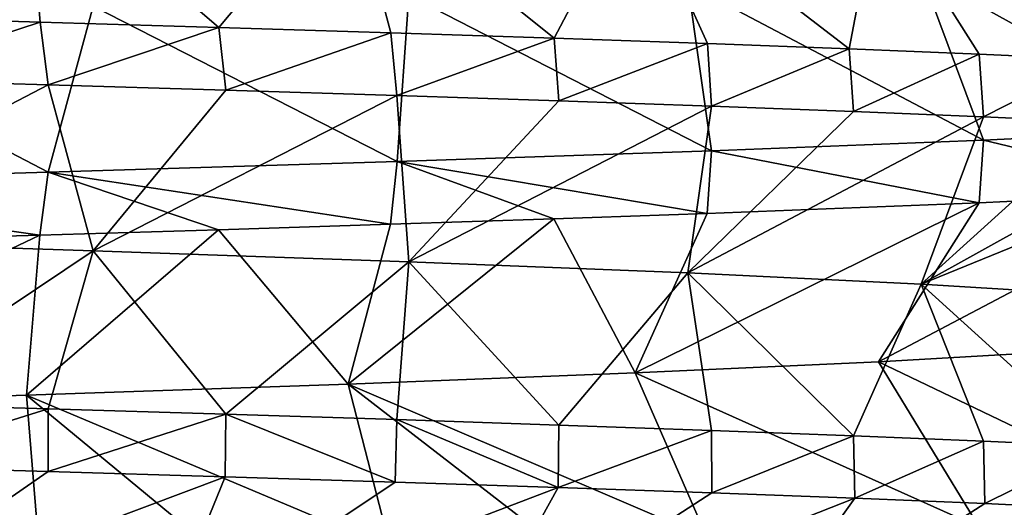
# Model space of a CAD drawing. Units: millimetres. Extents: x -266 to 138, y -45 to 390.
# Drawn here: x -53 to -49, y -40 to -38 of the extents above; entities that cross this region are included whole.
import ezdxf

# ---------------------------------------------------------------- set-up
doc = ezdxf.new("R2010")
doc.units = ezdxf.units.MM
doc.header["$LTSCALE"] = 65.185185
for name, color, linetype in [('57', 7, 'CONTINUOUS'), ('58', 7, 'CONTINUOUS'), ('63', 7, 'CONTINUOUS'), ('64', 7, 'CONTINUOUS')]:
    doc.layers.add(name, color=color, linetype=linetype)

msp = doc.modelspace()

# ---------------------------------------------------------------- linework, layer by layer
at = {"layer": '57', "color": 7, "linetype": 'CONTINUOUS', "true_color": 0xaaaaaa}
for points in [[(-47.8743, -38.7252, 3.1401), (-48.8993, -38.7751, 4.6083), (-47.8894, -39.017, 3.1664), (-47.8743, -38.7252, 3.1401)], [(-48.8993, -38.7751, 4.6083), (-50.1652, -38.8251, 5.8784), (-48.9201, -39.0669, 4.633), (-48.8993, -38.7751, 4.6083)], [(-47.8894, -39.017, 3.1664), (-48.8993, -38.7751, 4.6083), (-48.9201, -39.0669, 4.633), (-47.8894, -39.017, 3.1664)], [(-50.1652, -38.8251, 5.8784), (-51.6292, -38.8749, 6.908), (-50.1851, -39.1166, 5.8951), (-50.1652, -38.8251, 5.8784)], [(-48.9201, -39.0669, 4.633), (-50.1652, -38.8251, 5.8784), (-50.1851, -39.1166, 5.8951), (-48.9201, -39.0669, 4.633)], [(-51.6292, -38.8749, 6.908), (-53.2529, -38.9248, 7.67), (-51.6605, -39.1668, 6.9261), (-51.6292, -38.8749, 6.908)], [(-50.8991, -39.1417, 6.4421), (-51.6292, -38.8749, 6.908), (-51.6605, -39.1668, 6.9261), (-50.8991, -39.1417, 6.4421)], [(-50.1851, -39.1166, 5.8951), (-51.6292, -38.8749, 6.908), (-50.8991, -39.1417, 6.4421), (-50.1851, -39.1166, 5.8951)], [(-53.2529, -38.9248, 7.67), (-54.9797, -38.9747, 8.1379), (-53.2923, -39.2169, 7.6843), (-53.2529, -38.9248, 7.67)], [(-52.461, -39.1919, 7.3415), (-53.2529, -38.9248, 7.67), (-53.2923, -39.2169, 7.6843), (-52.461, -39.1919, 7.3415)], [(-51.6605, -39.1668, 6.9261), (-53.2529, -38.9248, 7.67), (-52.461, -39.1919, 7.3415), (-51.6605, -39.1668, 6.9261)], [(-53.2923, -39.2169, 7.6843), (-54.9797, -38.9747, 8.1379), (-55.0215, -39.2667, 8.1453), (-53.2923, -39.2169, 7.6843)]]:
    msp.add_3dface(points, dxfattribs=at)
at = {"layer": '58', "color": 7, "linetype": 'CONTINUOUS', "true_color": 0xaaaaaa}
for points in [[(-54.1445, -38.2003, -11.9518), (-53.2908, -38.2252, -11.6838), (-54.1052, -38.4923, -11.9412), (-54.1445, -38.2003, -11.9518)], [(-54.1052, -38.4923, -11.9412), (-53.2908, -38.2252, -11.6838), (-53.2541, -38.5171, -11.6704), (-54.1052, -38.4923, -11.9412)], [(-53.2908, -38.2252, -11.6838), (-52.4595, -38.2502, -11.3408), (-53.2541, -38.5171, -11.6704), (-53.2908, -38.2252, -11.6838)], [(-53.2541, -38.5171, -11.6704), (-52.4595, -38.2502, -11.3408), (-52.4262, -38.5421, -11.3252), (-53.2541, -38.5171, -11.6704)], [(-52.4595, -38.2502, -11.3408), (-51.6592, -38.2753, -10.9253), (-52.4262, -38.5421, -11.3252), (-52.4595, -38.2502, -11.3408)], [(-52.4262, -38.5421, -11.3252), (-51.6592, -38.2753, -10.9253), (-51.6302, -38.5671, -10.9086), (-52.4262, -38.5421, -11.3252)], [(-51.6592, -38.2753, -10.9253), (-50.8981, -38.3004, -10.4414), (-51.6302, -38.5671, -10.9086), (-51.6592, -38.2753, -10.9253)], [(-51.6302, -38.5671, -10.9086), (-50.8981, -38.3004, -10.4414), (-50.8759, -38.592, -10.4259), (-51.6302, -38.5671, -10.9086)], [(-50.8981, -38.3004, -10.4414), (-50.1843, -38.3254, -9.8944), (-50.8759, -38.592, -10.4259), (-50.8981, -38.3004, -10.4414)], [(-50.8759, -38.592, -10.4259), (-50.1843, -38.3254, -9.8944), (-50.166, -38.6169, -9.8791), (-50.8759, -38.592, -10.4259)], [(-50.1843, -38.3254, -9.8944), (-49.5242, -38.3503, -9.2906), (-50.166, -38.6169, -9.8791), (-50.1843, -38.3254, -9.8944)], [(-50.166, -38.6169, -9.8791), (-49.5242, -38.3503, -9.2906), (-49.5046, -38.6419, -9.271), (-50.166, -38.6169, -9.8791)], [(-49.5242, -38.3503, -9.2906), (-48.9194, -38.3751, -8.6323), (-49.5046, -38.6419, -9.271), (-49.5242, -38.3503, -9.2906)], [(-49.5046, -38.6419, -9.271), (-48.9194, -38.3751, -8.6323), (-48.8999, -38.6669, -8.6089), (-49.5046, -38.6419, -9.271)], [(-48.9194, -38.3751, -8.6323), (-48.3737, -38.4, -7.9235), (-48.8999, -38.6669, -8.6089), (-48.9194, -38.3751, -8.6323)], [(-48.8999, -38.6669, -8.6089), (-48.3737, -38.4, -7.9235), (-48.3557, -38.6918, -7.8978), (-48.8999, -38.6669, -8.6089)], [(-54.1052, -40.0014, -11.9412), (-53.2541, -40.0262, -11.6704), (-54.1042, -40.2923, -11.941), (-54.1052, -40.0014, -11.9412)], [(-54.1042, -40.2923, -11.941), (-53.2541, -40.0262, -11.6704), (-53.2533, -40.3171, -11.6701), (-54.1042, -40.2923, -11.941)], [(-53.2541, -40.0262, -11.6704), (-52.4262, -40.0512, -11.3252), (-53.2533, -40.3171, -11.6701), (-53.2541, -40.0262, -11.6704)], [(-53.2533, -40.3171, -11.6701), (-52.4262, -40.0512, -11.3252), (-52.4298, -40.342, -11.3269), (-53.2533, -40.3171, -11.6701)], [(-52.4298, -40.342, -11.3269), (-52.4262, -40.0512, -11.3252), (-51.638, -40.3668, -10.9131), (-52.4298, -40.342, -11.3269)], [(-52.4262, -40.0512, -11.3252), (-51.6302, -40.0762, -10.9086), (-51.638, -40.3668, -10.9131), (-52.4262, -40.0512, -11.3252)], [(-51.638, -40.3668, -10.9131), (-51.6302, -40.0762, -10.9086), (-50.8791, -40.3919, -10.4281), (-51.638, -40.3668, -10.9131)], [(-51.6302, -40.0762, -10.9086), (-50.8759, -40.1011, -10.4259), (-50.8791, -40.3919, -10.4281), (-51.6302, -40.0762, -10.9086)], [(-50.8759, -40.1011, -10.4259), (-50.166, -40.126, -9.8791), (-50.8791, -40.3919, -10.4281), (-50.8759, -40.1011, -10.4259)], [(-50.8791, -40.3919, -10.4281), (-50.166, -40.126, -9.8791), (-50.1637, -40.417, -9.8771), (-50.8791, -40.3919, -10.4281)], [(-50.166, -40.126, -9.8791), (-49.5046, -40.151, -9.271), (-50.1637, -40.417, -9.8771), (-50.166, -40.126, -9.8791)], [(-50.1637, -40.417, -9.8771), (-49.5046, -40.151, -9.271), (-49.4984, -40.4422, -9.2648), (-50.1637, -40.417, -9.8771)], [(-49.5046, -40.151, -9.271), (-48.8999, -40.176, -8.6089), (-49.4984, -40.4422, -9.2648), (-49.5046, -40.151, -9.271)], [(-49.4984, -40.4422, -9.2648), (-48.8999, -40.176, -8.6089), (-48.8928, -40.4672, -8.6005), (-49.4984, -40.4422, -9.2648)], [(-48.8999, -40.176, -8.6089), (-48.3557, -40.2009, -7.8978), (-48.8928, -40.4672, -8.6005), (-48.8999, -40.176, -8.6089)], [(-48.8928, -40.4672, -8.6005), (-48.3557, -40.2009, -7.8978), (-48.3501, -40.4921, -7.8897), (-48.8928, -40.4672, -8.6005)]]:
    msp.add_3dface(points, dxfattribs=at)
at = {"layer": '63', "color": 7, "linetype": 'CONTINUOUS', "true_color": 0xaaaaaa}
for points in [[(-54.1052, -38.4923, -11.9412), (-53.2541, -38.5171, -11.6704), (-54.6348, -39.2382, -11.0547), (-54.1052, -38.4923, -11.9412)], [(-54.6348, -39.2382, -11.0547), (-53.2541, -38.5171, -11.6704), (-53.044, -39.29, -10.5187), (-54.6348, -39.2382, -11.0547)], [(-53.2541, -38.5171, -11.6704), (-52.4262, -38.5421, -11.3252), (-53.044, -39.29, -10.5187), (-53.2541, -38.5171, -11.6704)], [(-52.4262, -38.5421, -11.3252), (-51.6302, -38.5671, -10.9086), (-53.044, -39.29, -10.5187), (-52.4262, -38.5421, -11.3252)], [(-53.044, -39.29, -10.5187), (-51.6302, -38.5671, -10.9086), (-51.5753, -39.3417, -9.7058), (-53.044, -39.29, -10.5187)], [(-51.6302, -38.5671, -10.9086), (-50.8759, -38.592, -10.4259), (-51.5753, -39.3417, -9.7058), (-51.6302, -38.5671, -10.9086)], [(-50.8759, -38.592, -10.4259), (-50.166, -38.6169, -9.8791), (-51.5753, -39.3417, -9.7058), (-50.8759, -38.592, -10.4259)], [(-51.5753, -39.3417, -9.7058), (-50.166, -38.6169, -9.8791), (-50.2765, -39.3934, -8.6423), (-51.5753, -39.3417, -9.7058)], [(-50.166, -38.6169, -9.8791), (-49.5046, -38.6419, -9.271), (-50.2765, -39.3934, -8.6423), (-50.166, -38.6169, -9.8791)], [(-49.5046, -38.6419, -9.271), (-48.8999, -38.6669, -8.6089), (-50.2765, -39.3934, -8.6423), (-49.5046, -38.6419, -9.271)], [(-50.2765, -39.3934, -8.6423), (-48.8999, -38.6669, -8.6089), (-49.1898, -39.4451, -7.3629), (-50.2765, -39.3934, -8.6423)], [(-48.8999, -38.6669, -8.6089), (-48.3557, -38.6918, -7.8978), (-49.1898, -39.4451, -7.3629), (-48.8999, -38.6669, -8.6089)], [(-48.3557, -38.6918, -7.8978), (-47.8746, -38.7167, -7.1407), (-49.1898, -39.4451, -7.3629), (-48.3557, -38.6918, -7.8978)], [(-47.8746, -38.7167, -7.1407), (-47.461, -38.7417, -6.3444), (-49.1898, -39.4451, -7.3629), (-47.8746, -38.7167, -7.1407)], [(-49.1898, -39.4451, -7.3629), (-47.461, -38.7417, -6.3444), (-48.3505, -39.4969, -5.9092), (-49.1898, -39.4451, -7.3629)], [(-47.8894, -39.017, 3.1664), (-48.9201, -39.0669, 4.633), (-49.3884, -39.8072, 3.6342), (-47.8894, -39.017, 3.1664)], [(-48.4971, -39.7555, 2.2117), (-47.8894, -39.017, 3.1664), (-49.3884, -39.8072, 3.6342), (-48.4971, -39.7555, 2.2117)], [(-48.9201, -39.0669, 4.633), (-50.1851, -39.1166, 5.8951), (-50.5206, -39.8589, 4.8735), (-48.9201, -39.0669, 4.633)], [(-49.3884, -39.8072, 3.6342), (-48.9201, -39.0669, 4.633), (-50.5206, -39.8589, 4.8735), (-49.3884, -39.8072, 3.6342)], [(-50.8991, -39.1417, 6.4421), (-51.6605, -39.1668, 6.9261), (-51.857, -39.9107, 5.8894), (-50.8991, -39.1417, 6.4421)], [(-50.5206, -39.8589, 4.8735), (-50.8991, -39.1417, 6.4421), (-51.857, -39.9107, 5.8894), (-50.5206, -39.8589, 4.8735)], [(-50.1851, -39.1166, 5.8951), (-50.8991, -39.1417, 6.4421), (-50.5206, -39.8589, 4.8735), (-50.1851, -39.1166, 5.8951)], [(-51.6605, -39.1668, 6.9261), (-52.461, -39.1919, 7.3415), (-51.857, -39.9107, 5.8894), (-51.6605, -39.1668, 6.9261)], [(-53.2923, -39.2169, 7.6843), (-55.0215, -39.2667, 8.1453), (-54.9631, -40.0141, 7.127), (-53.2923, -39.2169, 7.6843)], [(-53.354, -39.9624, 6.6488), (-53.2923, -39.2169, 7.6843), (-54.9631, -40.0141, 7.127), (-53.354, -39.9624, 6.6488)], [(-52.461, -39.1919, 7.3415), (-53.2923, -39.2169, 7.6843), (-53.354, -39.9624, 6.6488), (-52.461, -39.1919, 7.3415)], [(-51.857, -39.9107, 5.8894), (-52.461, -39.1919, 7.3415), (-53.354, -39.9624, 6.6488), (-51.857, -39.9107, 5.8894)], [(-54.1042, -40.2923, -11.941), (-53.2533, -40.3171, -11.6701), (-54.3093, -41.0486, -10.9707), (-54.1042, -40.2923, -11.941)], [(-53.2533, -40.3171, -11.6701), (-52.4298, -40.342, -11.3269), (-54.3093, -41.0486, -10.9707), (-53.2533, -40.3171, -11.6701)], [(-54.3093, -41.0486, -10.9707), (-52.4298, -40.342, -11.3269), (-52.7389, -41.1003, -10.3776), (-54.3093, -41.0486, -10.9707)], [(-52.4298, -40.342, -11.3269), (-51.638, -40.3668, -10.9131), (-52.7389, -41.1003, -10.3776), (-52.4298, -40.342, -11.3269)], [(-51.638, -40.3668, -10.9131), (-50.8791, -40.3919, -10.4281), (-52.7389, -41.1003, -10.3776), (-51.638, -40.3668, -10.9131)], [(-52.7389, -41.1003, -10.3776), (-50.8791, -40.3919, -10.4281), (-51.3006, -41.152, -9.5121), (-52.7389, -41.1003, -10.3776)], [(-50.8791, -40.3919, -10.4281), (-50.1637, -40.417, -9.8771), (-51.3006, -41.152, -9.5121), (-50.8791, -40.3919, -10.4281)], [(-50.1637, -40.417, -9.8771), (-49.4984, -40.4422, -9.2648), (-51.3006, -41.152, -9.5121), (-50.1637, -40.417, -9.8771)], [(-51.3006, -41.152, -9.5121), (-49.4984, -40.4422, -9.2648), (-50.041, -41.2038, -8.4025), (-51.3006, -41.152, -9.5121)], [(-49.4984, -40.4422, -9.2648), (-48.8928, -40.4672, -8.6005), (-50.041, -41.2038, -8.4025), (-49.4984, -40.4422, -9.2648)], [(-48.8928, -40.4672, -8.6005), (-48.3501, -40.4921, -7.8897), (-50.041, -41.2038, -8.4025), (-48.8928, -40.4672, -8.6005)]]:
    msp.add_3dface(points, dxfattribs=at)
at = {"layer": '64', "color": 7, "linetype": 'CONTINUOUS', "true_color": 0xaaaaaa}
for points in [[(-53.2908, -38.2252, -11.6838), (-54.1445, -38.2003, -11.9518), (-53.354, -37.4796, -10.6488), (-53.2908, -38.2252, -11.6838)], [(-52.4595, -38.2502, -11.3408), (-53.2908, -38.2252, -11.6838), (-53.354, -37.4796, -10.6488), (-52.4595, -38.2502, -11.3408)], [(-52.4595, -38.2502, -11.3408), (-53.354, -37.4796, -10.6488), (-51.857, -37.5313, -9.8894), (-52.4595, -38.2502, -11.3408)], [(-51.6592, -38.2753, -10.9253), (-52.4595, -38.2502, -11.3408), (-51.857, -37.5313, -9.8894), (-51.6592, -38.2753, -10.9253)], [(-50.8981, -38.3004, -10.4414), (-51.6592, -38.2753, -10.9253), (-51.857, -37.5313, -9.8894), (-50.8981, -38.3004, -10.4414)], [(-50.8981, -38.3004, -10.4414), (-51.857, -37.5313, -9.8894), (-50.5206, -37.5831, -8.8735), (-50.8981, -38.3004, -10.4414)], [(-50.1843, -38.3254, -9.8944), (-50.8981, -38.3004, -10.4414), (-50.5206, -37.5831, -8.8735), (-50.1843, -38.3254, -9.8944)], [(-49.5242, -38.3503, -9.2906), (-50.1843, -38.3254, -9.8944), (-50.5206, -37.5831, -8.8735), (-49.5242, -38.3503, -9.2906)], [(-49.5242, -38.3503, -9.2906), (-50.5206, -37.5831, -8.8735), (-49.3884, -37.6348, -7.6342), (-49.5242, -38.3503, -9.2906)], [(-48.9194, -38.3751, -8.6323), (-49.5242, -38.3503, -9.2906), (-49.3884, -37.6348, -7.6342), (-48.9194, -38.3751, -8.6323)], [(-48.3737, -38.4, -7.9235), (-48.9194, -38.3751, -8.6323), (-49.3884, -37.6348, -7.6342), (-48.3737, -38.4, -7.9235)], [(-48.3737, -38.4, -7.9235), (-49.3884, -37.6348, -7.6342), (-48.4971, -37.6865, -6.2117), (-48.3737, -38.4, -7.9235)], [(-47.8743, -38.7252, 3.1401), (-48.3505, -37.9451, 1.9092), (-49.1898, -37.9969, 3.3629), (-47.8743, -38.7252, 3.1401)], [(-48.8993, -38.7751, 4.6083), (-49.1898, -37.9969, 3.3629), (-50.2765, -38.0486, 4.6423), (-48.8993, -38.7751, 4.6083)], [(-48.8993, -38.7751, 4.6083), (-47.8743, -38.7252, 3.1401), (-49.1898, -37.9969, 3.3629), (-48.8993, -38.7751, 4.6083)], [(-50.1652, -38.8251, 5.8784), (-50.2765, -38.0486, 4.6423), (-51.5753, -38.1003, 5.7058), (-50.1652, -38.8251, 5.8784)], [(-50.1652, -38.8251, 5.8784), (-48.8993, -38.7751, 4.6083), (-50.2765, -38.0486, 4.6423), (-50.1652, -38.8251, 5.8784)], [(-51.6292, -38.8749, 6.908), (-51.5753, -38.1003, 5.7058), (-53.044, -38.152, 6.5187), (-51.6292, -38.8749, 6.908)], [(-51.6292, -38.8749, 6.908), (-50.1652, -38.8251, 5.8784), (-51.5753, -38.1003, 5.7058), (-51.6292, -38.8749, 6.908)], [(-53.2529, -38.9248, 7.67), (-53.044, -38.152, 6.5187), (-54.6348, -38.2038, 7.0547), (-53.2529, -38.9248, 7.67)], [(-53.2529, -38.9248, 7.67), (-51.6292, -38.8749, 6.908), (-53.044, -38.152, 6.5187), (-53.2529, -38.9248, 7.67)], [(-54.9797, -38.9747, 8.1379), (-53.2529, -38.9248, 7.67), (-54.6348, -38.2038, 7.0547), (-54.9797, -38.9747, 8.1379)], [(-54.1052, -40.0014, -11.9412), (-54.6348, -39.2382, -11.0547), (-53.044, -39.29, -10.5187), (-54.1052, -40.0014, -11.9412)], [(-53.2541, -40.0262, -11.6704), (-54.1052, -40.0014, -11.9412), (-53.044, -39.29, -10.5187), (-53.2541, -40.0262, -11.6704)], [(-52.4262, -40.0512, -11.3252), (-53.2541, -40.0262, -11.6704), (-53.044, -39.29, -10.5187), (-52.4262, -40.0512, -11.3252)], [(-52.4262, -40.0512, -11.3252), (-53.044, -39.29, -10.5187), (-51.5753, -39.3417, -9.7058), (-52.4262, -40.0512, -11.3252)], [(-51.6302, -40.0762, -10.9086), (-52.4262, -40.0512, -11.3252), (-51.5753, -39.3417, -9.7058), (-51.6302, -40.0762, -10.9086)], [(-50.8759, -40.1011, -10.4259), (-51.6302, -40.0762, -10.9086), (-51.5753, -39.3417, -9.7058), (-50.8759, -40.1011, -10.4259)], [(-50.8759, -40.1011, -10.4259), (-51.5753, -39.3417, -9.7058), (-50.2765, -39.3934, -8.6423), (-50.8759, -40.1011, -10.4259)], [(-50.166, -40.126, -9.8791), (-50.8759, -40.1011, -10.4259), (-50.2765, -39.3934, -8.6423), (-50.166, -40.126, -9.8791)], [(-49.5046, -40.151, -9.271), (-50.166, -40.126, -9.8791), (-50.2765, -39.3934, -8.6423), (-49.5046, -40.151, -9.271)], [(-49.5046, -40.151, -9.271), (-50.2765, -39.3934, -8.6423), (-49.1898, -39.4451, -7.3629), (-49.5046, -40.151, -9.271)], [(-48.8999, -40.176, -8.6089), (-49.5046, -40.151, -9.271), (-49.1898, -39.4451, -7.3629), (-48.8999, -40.176, -8.6089)], [(-48.3557, -40.2009, -7.8978), (-48.8999, -40.176, -8.6089), (-49.1898, -39.4451, -7.3629), (-48.3557, -40.2009, -7.8978)], [(-48.3557, -40.2009, -7.8978), (-49.1898, -39.4451, -7.3629), (-48.3505, -39.4969, -5.9092), (-48.3557, -40.2009, -7.8978)], [(-47.8894, -40.5261, 3.1664), (-48.4971, -39.7555, 2.2117), (-49.3884, -39.8072, 3.6342), (-47.8894, -40.5261, 3.1664)], [(-48.9201, -40.576, 4.633), (-49.3884, -39.8072, 3.6342), (-50.5206, -39.8589, 4.8735), (-48.9201, -40.576, 4.633)], [(-48.9201, -40.576, 4.633), (-47.8894, -40.5261, 3.1664), (-49.3884, -39.8072, 3.6342), (-48.9201, -40.576, 4.633)], [(-50.1851, -40.6258, 5.8951), (-50.5206, -39.8589, 4.8735), (-51.857, -39.9107, 5.8894), (-50.1851, -40.6258, 5.8951)], [(-50.1851, -40.6258, 5.8951), (-48.9201, -40.576, 4.633), (-50.5206, -39.8589, 4.8735), (-50.1851, -40.6258, 5.8951)], [(-51.6605, -40.6759, 6.9261), (-51.857, -39.9107, 5.8894), (-53.354, -39.9624, 6.6488), (-51.6605, -40.6759, 6.9261)], [(-51.6605, -40.6759, 6.9261), (-50.8991, -40.6508, 6.4421), (-51.857, -39.9107, 5.8894), (-51.6605, -40.6759, 6.9261)], [(-50.8991, -40.6508, 6.4421), (-50.1851, -40.6258, 5.8951), (-51.857, -39.9107, 5.8894), (-50.8991, -40.6508, 6.4421)], [(-53.2923, -40.726, 7.6843), (-53.354, -39.9624, 6.6488), (-54.9631, -40.0141, 7.127), (-53.2923, -40.726, 7.6843)], [(-53.2923, -40.726, 7.6843), (-52.461, -40.701, 7.3415), (-53.354, -39.9624, 6.6488), (-53.2923, -40.726, 7.6843)], [(-52.461, -40.701, 7.3415), (-51.6605, -40.6759, 6.9261), (-53.354, -39.9624, 6.6488), (-52.461, -40.701, 7.3415)], [(-55.0215, -40.7758, 8.1453), (-53.2923, -40.726, 7.6843), (-54.9631, -40.0141, 7.127), (-55.0215, -40.7758, 8.1453)]]:
    msp.add_3dface(points, dxfattribs=at)

doc.saveas('drawing.dxf')
